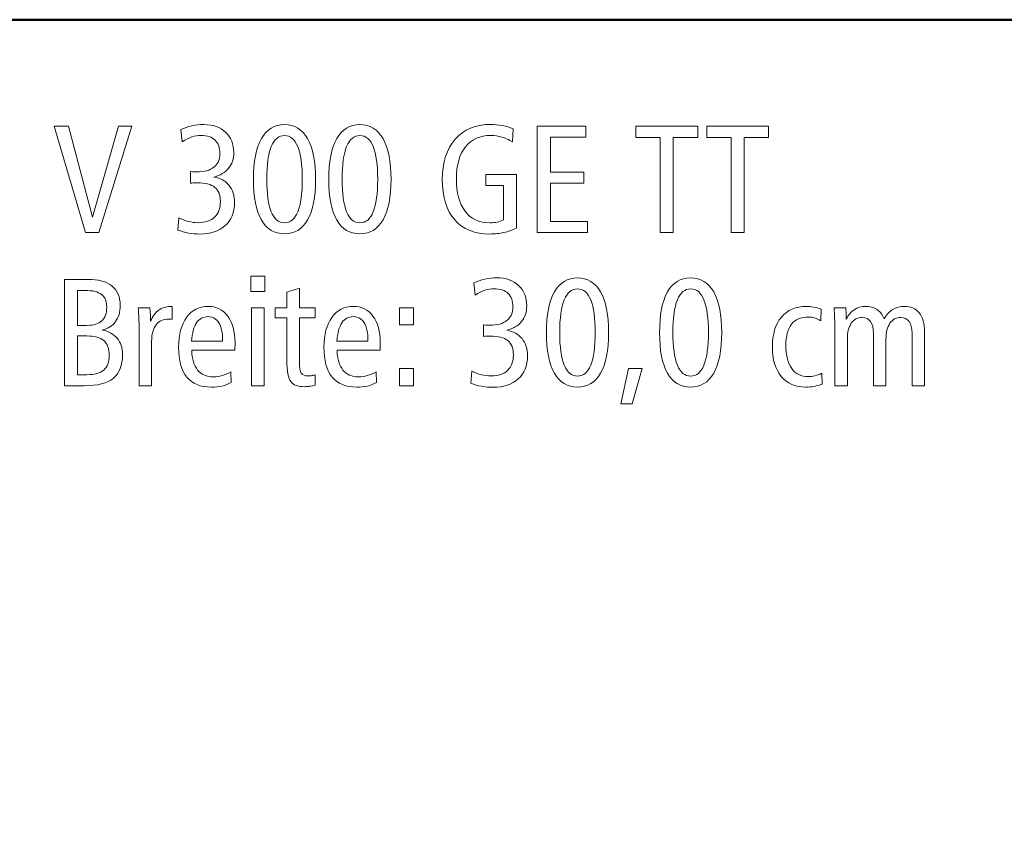
# Model space of a CAD drawing. Units: centimetres. Extents: x -8.8 to 8.8, y -14 to 13.9.
# Drawn here: x -2.6 to 2.7, y 9.5 to 13.9 of the extents above; entities that cross this region are included whole.
import ezdxf

# ---------------------------------------------------------------- set-up
doc = ezdxf.new("R2010")
doc.units = ezdxf.units.CM
doc.header["$MEASUREMENT"] = 0
doc.layers.add('Ebene 1', color=7, linetype='Continuous')

msp = doc.modelspace()

# ---------------------------------------------------------------- linework, layer by layer
at = {"layer": 'Ebene 1', "color": 242, "lineweight": 50}
msp.add_open_spline([(-7.74525, 13.94876), (-7.74525, 13.94876), (8.75475, 13.94876), (8.75475, 13.94876), (8.75475, 13.94876), (8.75475, 13.94876), (8.75475, -9.35128), (8.75475, -9.35128), (8.75475, -9.35128), (8.75475, -9.35128), (-8.74525, -9.35128), (-8.74525, -9.35128), (-8.74525, -9.35128), (-8.74525, -9.35128), (-8.74525, 11.94876), (-8.74525, 11.94876), (-8.74525, 11.94876), (-8.74525, 11.94876), (-7.74525, 13.94876), (-7.74525, 13.94876)], degree=3, knots=[0, 0, 0, 0, 0.1666667, 0.1666667, 0.1666667, 0.1666667, 0.3333333, 0.3333333, 0.3333333, 0.3333333, 0.5, 0.5, 0.5, 0.5, 0.6666667, 0.6666667, 0.6666667, 0.6666667, 1, 1, 1, 1], dxfattribs=at)
at = {"layer": 'Ebene 1', "color": 250, "lineweight": 9}
for points, knots in [([(-2.44639, 13.37742), (-2.44639, 13.37742), (-2.36998, 13.37742), (-2.36998, 13.37742), (-2.36998, 13.37742), (-2.36998, 13.37742), (-2.24063, 12.88867), (-2.24063, 12.88867), (-2.24063, 12.88867), (-2.24063, 12.88867), (-2.09989, 13.37742), (-2.09989, 13.37742), (-2.09989, 13.37742), (-2.09989, 13.37742), (-2.02911, 13.37742), (-2.02911, 13.37742), (-2.02911, 13.37742), (-2.02911, 13.37742), (-2.20592, 12.80624), (-2.20592, 12.80624), (-2.20592, 12.80624), (-2.20592, 12.80624), (-2.27876, 12.80624), (-2.27876, 12.80624), (-2.27876, 12.80624), (-2.27876, 12.80624), (-2.44639, 13.37742), (-2.44639, 13.37742)], [0, 0, 0, 0, 0.125, 0.125, 0.125, 0.125, 0.25, 0.25, 0.25, 0.25, 0.375, 0.375, 0.375, 0.375, 0.5, 0.5, 0.5, 0.5, 0.625, 0.625, 0.625, 0.625, 0.75, 0.75, 0.75, 0.75, 1, 1, 1, 1]), ([(-1.58878, 13.1039), (-1.55407, 13.09855), (-1.52678, 13.08373), (-1.50716, 13.05931), (-1.50716, 13.05931), (-1.48754, 13.0349), (-1.47767, 13.00362), (-1.47767, 12.96563), (-1.47767, 12.96563), (-1.47767, 12.91391), (-1.4944, 12.87303), (-1.52774, 12.84299), (-1.52774, 12.84299), (-1.56107, 12.81295), (-1.60634, 12.79801), (-1.66367, 12.79801), (-1.66367, 12.79801), (-1.68398, 12.79801), (-1.70414, 12.79979), (-1.72417, 12.80322), (-1.72417, 12.80322), (-1.74406, 12.80679), (-1.7634, 12.81213), (-1.78219, 12.8194), (-1.78219, 12.8194), (-1.78219, 12.8194), (-1.77657, 12.88538), (-1.77657, 12.88538), (-1.77657, 12.88538), (-1.75942, 12.87633), (-1.74241, 12.8696), (-1.72554, 12.86535), (-1.72554, 12.86535), (-1.70867, 12.8611), (-1.69111, 12.8589), (-1.67287, 12.8589), (-1.67287, 12.8589), (-1.63473, 12.8589), (-1.60538, 12.86878), (-1.58453, 12.88867), (-1.58453, 12.88867), (-1.56381, 12.90842), (-1.55339, 12.93641), (-1.55339, 12.97248), (-1.55339, 12.97248), (-1.55339, 13.00705), (-1.5634, 13.03243), (-1.58329, 13.04862), (-1.58329, 13.04862), (-1.60332, 13.0648), (-1.63501, 13.07289), (-1.67849, 13.07289), (-1.67849, 13.07289), (-1.68754, 13.07289), (-1.69468, 13.07276), (-1.69961, 13.07248), (-1.69961, 13.07248), (-1.70455, 13.07221), (-1.70935, 13.07166), (-1.71388, 13.07084), (-1.71388, 13.07084), (-1.71388, 13.07084), (-1.71388, 13.13298), (-1.71388, 13.13298), (-1.71388, 13.13298), (-1.71388, 13.13298), (-1.71141, 13.13298), (-1.71141, 13.13298), (-1.71141, 13.13298), (-1.69673, 13.13188), (-1.68603, 13.13133), (-1.67931, 13.13133), (-1.67931, 13.13133), (-1.63994, 13.13133), (-1.60949, 13.13984), (-1.58809, 13.15685), (-1.58809, 13.15685), (-1.56656, 13.17385), (-1.55586, 13.19813), (-1.55586, 13.22955), (-1.55586, 13.22955), (-1.55586, 13.2611), (-1.5645, 13.28538), (-1.58178, 13.30211), (-1.58178, 13.30211), (-1.59907, 13.31885), (-1.62417, 13.32721), (-1.65723, 13.32721), (-1.65723, 13.32721), (-1.67355, 13.32721), (-1.68987, 13.32447), (-1.70606, 13.31912), (-1.70606, 13.31912), (-1.72225, 13.31377), (-1.73967, 13.30527), (-1.75846, 13.29347), (-1.75846, 13.29347), (-1.75846, 13.29347), (-1.76573, 13.35849), (-1.76573, 13.35849), (-1.76573, 13.35849), (-1.74776, 13.36727), (-1.72815, 13.37399), (-1.70688, 13.37865), (-1.70688, 13.37865), (-1.68562, 13.38332), (-1.66381, 13.38565), (-1.64159, 13.38565), (-1.64159, 13.38565), (-1.59317, 13.38565), (-1.55435, 13.37193), (-1.5254, 13.34464), (-1.5254, 13.34464), (-1.49632, 13.31734), (-1.48178, 13.28099), (-1.48178, 13.23572), (-1.48178, 13.23572), (-1.48178, 13.20225), (-1.49111, 13.17399), (-1.50963, 13.15108), (-1.50963, 13.15108), (-1.52828, 13.12818), (-1.55462, 13.11254), (-1.58878, 13.1039)], [0, 0, 0, 0, 0.03125, 0.03125, 0.03125, 0.03125, 0.0625, 0.0625, 0.0625, 0.0625, 0.09375, 0.09375, 0.09375, 0.09375, 0.125, 0.125, 0.125, 0.125, 0.15625, 0.15625, 0.15625, 0.15625, 0.1875, 0.1875, 0.1875, 0.1875, 0.21875, 0.21875, 0.21875, 0.21875, 0.25, 0.25, 0.25, 0.25, 0.28125, 0.28125, 0.28125, 0.28125, 0.3125, 0.3125, 0.3125, 0.3125, 0.34375, 0.34375, 0.34375, 0.34375, 0.375, 0.375, 0.375, 0.375, 0.40625, 0.40625, 0.40625, 0.40625, 0.4375, 0.4375, 0.4375, 0.4375, 0.46875, 0.46875, 0.46875, 0.46875, 0.5, 0.5, 0.5, 0.5, 0.53125, 0.53125, 0.53125, 0.53125, 0.5625, 0.5625, 0.5625, 0.5625, 0.59375, 0.59375, 0.59375, 0.59375, 0.625, 0.625, 0.625, 0.625, 0.65625, 0.65625, 0.65625, 0.65625, 0.6875, 0.6875, 0.6875, 0.6875, 0.71875, 0.71875, 0.71875, 0.71875, 0.75, 0.75, 0.75, 0.75, 0.78125, 0.78125, 0.78125, 0.78125, 0.8125, 0.8125, 0.8125, 0.8125, 0.84375, 0.84375, 0.84375, 0.84375, 0.875, 0.875, 0.875, 0.875, 0.90625, 0.90625, 0.90625, 0.90625, 0.9375, 0.9375, 0.9375, 0.9375, 1, 1, 1, 1]), ([(-1.20922, 13.38565), (-1.15518, 13.38565), (-1.11375, 13.36041), (-1.08508, 13.31007), (-1.08508, 13.31007), (-1.05641, 13.25973), (-1.04215, 13.18702), (-1.04215, 13.09182), (-1.04215, 13.09182), (-1.04215, 12.99676), (-1.05655, 12.92406), (-1.08535, 12.87399), (-1.08535, 12.87399), (-1.11416, 12.82393), (-1.15545, 12.79883), (-1.20922, 12.79883), (-1.20922, 12.79883), (-1.26354, 12.79883), (-1.30497, 12.82379), (-1.3335, 12.87372), (-1.3335, 12.87372), (-1.36203, 12.92379), (-1.3763, 12.99649), (-1.3763, 13.09182), (-1.3763, 13.09182), (-1.3763, 13.18702), (-1.36203, 13.25973), (-1.33336, 13.31007), (-1.33336, 13.31007), (-1.30469, 13.36041), (-1.26327, 13.38565), (-1.20922, 13.38565)], [0, 0, 0, 0, 0.1111111, 0.1111111, 0.1111111, 0.1111111, 0.2222222, 0.2222222, 0.2222222, 0.2222222, 0.3333333, 0.3333333, 0.3333333, 0.3333333, 0.4444444, 0.4444444, 0.4444444, 0.4444444, 0.5555556, 0.5555556, 0.5555556, 0.5555556, 0.6666667, 0.6666667, 0.6666667, 0.6666667, 0.7777778, 0.7777778, 0.7777778, 0.7777778, 1, 1, 1, 1]), ([(-0.80415, 13.38565), (-0.75011, 13.38565), (-0.70868, 13.36041), (-0.68001, 13.31007), (-0.68001, 13.31007), (-0.65134, 13.25973), (-0.63708, 13.18702), (-0.63708, 13.09182), (-0.63708, 13.09182), (-0.63708, 12.99676), (-0.65148, 12.92406), (-0.68028, 12.87399), (-0.68028, 12.87399), (-0.70909, 12.82393), (-0.75038, 12.79883), (-0.80415, 12.79883), (-0.80415, 12.79883), (-0.85847, 12.79883), (-0.8999, 12.82379), (-0.92843, 12.87372), (-0.92843, 12.87372), (-0.95696, 12.92379), (-0.97123, 12.99649), (-0.97123, 13.09182), (-0.97123, 13.09182), (-0.97123, 13.18702), (-0.95696, 13.25973), (-0.92829, 13.31007), (-0.92829, 13.31007), (-0.89962, 13.36041), (-0.8582, 13.38565), (-0.80415, 13.38565)], [0, 0, 0, 0, 0.1111111, 0.1111111, 0.1111111, 0.1111111, 0.2222222, 0.2222222, 0.2222222, 0.2222222, 0.3333333, 0.3333333, 0.3333333, 0.3333333, 0.4444444, 0.4444444, 0.4444444, 0.4444444, 0.5555556, 0.5555556, 0.5555556, 0.5555556, 0.6666667, 0.6666667, 0.6666667, 0.6666667, 0.7777778, 0.7777778, 0.7777778, 0.7777778, 1, 1, 1, 1]), ([(0.01834, 13.36247), (0.01834, 13.36247), (0.01519, 13.29265), (0.01519, 13.29265), (0.01519, 13.29265), (-0.00361, 13.30444), (-0.02267, 13.31309), (-0.04174, 13.31871), (-0.04174, 13.31871), (-0.06094, 13.32433), (-0.0807, 13.32721), (-0.10114, 13.32721), (-0.10114, 13.32721), (-0.15902, 13.32721), (-0.20443, 13.30705), (-0.23708, 13.26658), (-0.23708, 13.26658), (-0.26986, 13.22612), (-0.28618, 13.16946), (-0.28618, 13.0969), (-0.28618, 13.0969), (-0.28618, 13.02022), (-0.27068, 12.96124), (-0.23954, 12.91995), (-0.23954, 12.91995), (-0.20841, 12.87866), (-0.1641, 12.85808), (-0.10676, 12.85808), (-0.10676, 12.85808), (-0.09222, 12.85808), (-0.07905, 12.85932), (-0.06712, 12.86192), (-0.06712, 12.86192), (-0.05518, 12.86439), (-0.04366, 12.86837), (-0.03269, 12.87372), (-0.03269, 12.87372), (-0.03269, 12.87372), (-0.03269, 13.0589), (-0.03269, 13.0589), (-0.03269, 13.0589), (-0.03269, 13.0589), (-0.12734, 13.0589), (-0.12734, 13.0589), (-0.12734, 13.0589), (-0.12734, 13.0589), (-0.12734, 13.11816), (-0.12734, 13.11816), (-0.12734, 13.11816), (-0.12734, 13.11816), (0.03563, 13.11816), (0.03563, 13.11816), (0.03563, 13.11816), (0.03563, 13.11816), (0.03563, 12.82982), (0.03563, 12.82982), (0.03563, 12.82982), (0.01423, 12.81912), (-0.00827, 12.81117), (-0.03173, 12.80583), (-0.03173, 12.80583), (-0.05518, 12.80062), (-0.07987, 12.79801), (-0.1058, 12.79801), (-0.1058, 12.79801), (-0.18756, 12.79801), (-0.25066, 12.82338), (-0.29524, 12.87399), (-0.29524, 12.87399), (-0.33968, 12.92461), (-0.3619, 12.99704), (-0.3619, 13.091), (-0.3619, 13.091), (-0.3619, 13.18208), (-0.33872, 13.2541), (-0.29236, 13.30705), (-0.29236, 13.30705), (-0.24599, 13.36), (-0.18303, 13.38647), (-0.10347, 13.38647), (-0.10347, 13.38647), (-0.0807, 13.38647), (-0.05902, 13.38442), (-0.03831, 13.38044), (-0.03831, 13.38044), (-0.01774, 13.37646), (0.00119, 13.37042), (0.01834, 13.36247)], [0, 0, 0, 0, 0.0434783, 0.0434783, 0.0434783, 0.0434783, 0.0869565, 0.0869565, 0.0869565, 0.0869565, 0.1304348, 0.1304348, 0.1304348, 0.1304348, 0.173913, 0.173913, 0.173913, 0.173913, 0.2173913, 0.2173913, 0.2173913, 0.2173913, 0.2608696, 0.2608696, 0.2608696, 0.2608696, 0.3043478, 0.3043478, 0.3043478, 0.3043478, 0.3478261, 0.3478261, 0.3478261, 0.3478261, 0.3913043, 0.3913043, 0.3913043, 0.3913043, 0.4347826, 0.4347826, 0.4347826, 0.4347826, 0.4782609, 0.4782609, 0.4782609, 0.4782609, 0.5217391, 0.5217391, 0.5217391, 0.5217391, 0.5652174, 0.5652174, 0.5652174, 0.5652174, 0.6086957, 0.6086957, 0.6086957, 0.6086957, 0.6521739, 0.6521739, 0.6521739, 0.6521739, 0.6956522, 0.6956522, 0.6956522, 0.6956522, 0.7391304, 0.7391304, 0.7391304, 0.7391304, 0.7826087, 0.7826087, 0.7826087, 0.7826087, 0.826087, 0.826087, 0.826087, 0.826087, 0.8695652, 0.8695652, 0.8695652, 0.8695652, 0.9130435, 0.9130435, 0.9130435, 0.9130435, 1, 1, 1, 1]), ([(0.14838, 13.37742), (0.14838, 13.37742), (0.40846, 13.37742), (0.40846, 13.37742), (0.40846, 13.37742), (0.40846, 13.37742), (0.40846, 13.31816), (0.40846, 13.31816), (0.40846, 13.31816), (0.40846, 13.31816), (0.21916, 13.31816), (0.21916, 13.31816), (0.21916, 13.31816), (0.21916, 13.31816), (0.21916, 13.13051), (0.21916, 13.13051), (0.21916, 13.13051), (0.21916, 13.13051), (0.39858, 13.13051), (0.39858, 13.13051), (0.39858, 13.13051), (0.39858, 13.13051), (0.39858, 13.07043), (0.39858, 13.07043), (0.39858, 13.07043), (0.39858, 13.07043), (0.21916, 13.07043), (0.21916, 13.07043), (0.21916, 13.07043), (0.21916, 13.07043), (0.21916, 12.86549), (0.21916, 12.86549), (0.21916, 12.86549), (0.21916, 12.86549), (0.41834, 12.86549), (0.41834, 12.86549), (0.41834, 12.86549), (0.41834, 12.86549), (0.41834, 12.80624), (0.41834, 12.80624), (0.41834, 12.80624), (0.41834, 12.80624), (0.14838, 12.80624), (0.14838, 12.80624), (0.14838, 12.80624), (0.14838, 12.80624), (0.14838, 13.37742), (0.14838, 13.37742)], [0, 0, 0, 0, 0.0769231, 0.0769231, 0.0769231, 0.0769231, 0.1538462, 0.1538462, 0.1538462, 0.1538462, 0.2307692, 0.2307692, 0.2307692, 0.2307692, 0.3076923, 0.3076923, 0.3076923, 0.3076923, 0.3846154, 0.3846154, 0.3846154, 0.3846154, 0.4615385, 0.4615385, 0.4615385, 0.4615385, 0.5384615, 0.5384615, 0.5384615, 0.5384615, 0.6153846, 0.6153846, 0.6153846, 0.6153846, 0.6923077, 0.6923077, 0.6923077, 0.6923077, 0.7692308, 0.7692308, 0.7692308, 0.7692308, 0.8461538, 0.8461538, 0.8461538, 0.8461538, 1, 1, 1, 1]), ([(0.67691, 13.37742), (0.67691, 13.37742), (1.00942, 13.37742), (1.00942, 13.37742), (1.00942, 13.37742), (1.00942, 13.37742), (1.00942, 13.31651), (1.00942, 13.31651), (1.00942, 13.31651), (1.00942, 13.31651), (0.87856, 13.31651), (0.87856, 13.31651), (0.87856, 13.31651), (0.87856, 13.31651), (0.87856, 12.80624), (0.87856, 12.80624), (0.87856, 12.80624), (0.87856, 12.80624), (0.80778, 12.80624), (0.80778, 12.80624), (0.80778, 12.80624), (0.80778, 12.80624), (0.80778, 13.31651), (0.80778, 13.31651), (0.80778, 13.31651), (0.80778, 13.31651), (0.67691, 13.31651), (0.67691, 13.31651), (0.67691, 13.31651), (0.67691, 13.31651), (0.67691, 13.37742), (0.67691, 13.37742)], [0, 0, 0, 0, 0.1111111, 0.1111111, 0.1111111, 0.1111111, 0.2222222, 0.2222222, 0.2222222, 0.2222222, 0.3333333, 0.3333333, 0.3333333, 0.3333333, 0.4444444, 0.4444444, 0.4444444, 0.4444444, 0.5555556, 0.5555556, 0.5555556, 0.5555556, 0.6666667, 0.6666667, 0.6666667, 0.6666667, 0.7777778, 0.7777778, 0.7777778, 0.7777778, 1, 1, 1, 1]), ([(1.05798, 13.37742), (1.05798, 13.37742), (1.39049, 13.37742), (1.39049, 13.37742), (1.39049, 13.37742), (1.39049, 13.37742), (1.39049, 13.31651), (1.39049, 13.31651), (1.39049, 13.31651), (1.39049, 13.31651), (1.25963, 13.31651), (1.25963, 13.31651), (1.25963, 13.31651), (1.25963, 13.31651), (1.25963, 12.80624), (1.25963, 12.80624), (1.25963, 12.80624), (1.25963, 12.80624), (1.18885, 12.80624), (1.18885, 12.80624), (1.18885, 12.80624), (1.18885, 12.80624), (1.18885, 13.31651), (1.18885, 13.31651), (1.18885, 13.31651), (1.18885, 13.31651), (1.05798, 13.31651), (1.05798, 13.31651), (1.05798, 13.31651), (1.05798, 13.31651), (1.05798, 13.37742), (1.05798, 13.37742)], [0, 0, 0, 0, 0.1111111, 0.1111111, 0.1111111, 0.1111111, 0.2222222, 0.2222222, 0.2222222, 0.2222222, 0.3333333, 0.3333333, 0.3333333, 0.3333333, 0.4444444, 0.4444444, 0.4444444, 0.4444444, 0.5555556, 0.5555556, 0.5555556, 0.5555556, 0.6666667, 0.6666667, 0.6666667, 0.6666667, 0.7777778, 0.7777778, 0.7777778, 0.7777778, 1, 1, 1, 1]), ([(-1.20895, 13.32639), (-1.24063, 13.32639), (-1.2645, 13.30678), (-1.28055, 13.26754), (-1.28055, 13.26754), (-1.2966, 13.22818), (-1.30469, 13.16974), (-1.30469, 13.0921), (-1.30469, 13.0921), (-1.30469, 13.01487), (-1.2966, 12.95657), (-1.28055, 12.9172), (-1.28055, 12.9172), (-1.2645, 12.87783), (-1.24063, 12.85808), (-1.20895, 12.85808), (-1.20895, 12.85808), (-1.17767, 12.85808), (-1.15394, 12.87783), (-1.13789, 12.9172), (-1.13789, 12.9172), (-1.12184, 12.95657), (-1.11375, 13.01487), (-1.11375, 13.0921), (-1.11375, 13.0921), (-1.11375, 13.16919), (-1.12184, 13.22763), (-1.13789, 13.26713), (-1.13789, 13.26713), (-1.15394, 13.30664), (-1.17767, 13.32639), (-1.20895, 13.32639)], [0, 0, 0, 0, 0.1111111, 0.1111111, 0.1111111, 0.1111111, 0.2222222, 0.2222222, 0.2222222, 0.2222222, 0.3333333, 0.3333333, 0.3333333, 0.3333333, 0.4444444, 0.4444444, 0.4444444, 0.4444444, 0.5555556, 0.5555556, 0.5555556, 0.5555556, 0.6666667, 0.6666667, 0.6666667, 0.6666667, 0.7777778, 0.7777778, 0.7777778, 0.7777778, 1, 1, 1, 1]), ([(-0.80388, 13.32639), (-0.83556, 13.32639), (-0.85943, 13.30678), (-0.87548, 13.26754), (-0.87548, 13.26754), (-0.89153, 13.22818), (-0.89962, 13.16974), (-0.89962, 13.0921), (-0.89962, 13.0921), (-0.89962, 13.01487), (-0.89153, 12.95657), (-0.87548, 12.9172), (-0.87548, 12.9172), (-0.85943, 12.87783), (-0.83556, 12.85808), (-0.80388, 12.85808), (-0.80388, 12.85808), (-0.7726, 12.85808), (-0.74887, 12.87783), (-0.73282, 12.9172), (-0.73282, 12.9172), (-0.71677, 12.95657), (-0.70868, 13.01487), (-0.70868, 13.0921), (-0.70868, 13.0921), (-0.70868, 13.16919), (-0.71677, 13.22763), (-0.73282, 13.26713), (-0.73282, 13.26713), (-0.74887, 13.30664), (-0.7726, 13.32639), (-0.80388, 13.32639)], [0, 0, 0, 0, 0.1111111, 0.1111111, 0.1111111, 0.1111111, 0.2222222, 0.2222222, 0.2222222, 0.2222222, 0.3333333, 0.3333333, 0.3333333, 0.3333333, 0.4444444, 0.4444444, 0.4444444, 0.4444444, 0.5555556, 0.5555556, 0.5555556, 0.5555556, 0.6666667, 0.6666667, 0.6666667, 0.6666667, 0.7777778, 0.7777778, 0.7777778, 0.7777778, 1, 1, 1, 1]), ([(-2.39042, 12.55438), (-2.39042, 12.55438), (-2.26545, 12.55438), (-2.26545, 12.55438), (-2.26545, 12.55438), (-2.20853, 12.55438), (-2.16532, 12.54258), (-2.13583, 12.51899), (-2.13583, 12.51899), (-2.10633, 12.4954), (-2.09166, 12.46083), (-2.09166, 12.41529), (-2.09166, 12.41529), (-2.09166, 12.37962), (-2.09989, 12.3504), (-2.11635, 12.32777), (-2.11635, 12.32777), (-2.13295, 12.30514), (-2.15695, 12.29005), (-2.18864, 12.2825), (-2.18864, 12.2825), (-2.15325, 12.27523), (-2.12622, 12.26042), (-2.10743, 12.23792), (-2.10743, 12.23792), (-2.08864, 12.21542), (-2.07931, 12.18648), (-2.07931, 12.15109), (-2.07931, 12.15109), (-2.07931, 12.09279), (-2.09563, 12.05013), (-2.12814, 12.02338), (-2.12814, 12.02338), (-2.16065, 11.99663), (-2.21278, 11.9832), (-2.28425, 11.9832), (-2.28425, 11.9832), (-2.28425, 11.9832), (-2.39042, 11.9832), (-2.39042, 11.9832), (-2.39042, 11.9832), (-2.39042, 11.9832), (-2.39042, 12.55438), (-2.39042, 12.55438)], [0, 0, 0, 0, 0.0833333, 0.0833333, 0.0833333, 0.0833333, 0.1666667, 0.1666667, 0.1666667, 0.1666667, 0.25, 0.25, 0.25, 0.25, 0.3333333, 0.3333333, 0.3333333, 0.3333333, 0.4166667, 0.4166667, 0.4166667, 0.4166667, 0.5, 0.5, 0.5, 0.5, 0.5833333, 0.5833333, 0.5833333, 0.5833333, 0.6666667, 0.6666667, 0.6666667, 0.6666667, 0.75, 0.75, 0.75, 0.75, 0.8333333, 0.8333333, 0.8333333, 0.8333333, 1, 1, 1, 1]), ([(-1.39043, 12.57084), (-1.39043, 12.57084), (-1.31553, 12.57084), (-1.31553, 12.57084), (-1.31553, 12.57084), (-1.31553, 12.57084), (-1.31553, 12.49018), (-1.31553, 12.49018), (-1.31553, 12.49018), (-1.31553, 12.49018), (-1.39043, 12.49018), (-1.39043, 12.49018), (-1.39043, 12.49018), (-1.39043, 12.49018), (-1.39043, 12.57084), (-1.39043, 12.57084)], [0, 0, 0, 0, 0.2, 0.2, 0.2, 0.2, 0.4, 0.4, 0.4, 0.4, 0.6, 0.6, 0.6, 0.6, 1, 1, 1, 1]), ([(-0.01554, 12.28086), (0.01917, 12.27551), (0.04646, 12.26069), (0.06608, 12.23627), (0.06608, 12.23627), (0.0857, 12.21186), (0.09557, 12.18058), (0.09557, 12.14259), (0.09557, 12.14259), (0.09557, 12.09087), (0.07884, 12.04999), (0.0455, 12.01995), (0.0455, 12.01995), (0.01217, 11.98991), (-0.0331, 11.97497), (-0.09043, 11.97497), (-0.09043, 11.97497), (-0.11074, 11.97497), (-0.1309, 11.97675), (-0.15093, 11.98018), (-0.15093, 11.98018), (-0.17082, 11.98375), (-0.19016, 11.9891), (-0.20895, 11.99636), (-0.20895, 11.99636), (-0.20895, 11.99636), (-0.20333, 12.06234), (-0.20333, 12.06234), (-0.20333, 12.06234), (-0.18618, 12.05329), (-0.16917, 12.04656), (-0.1523, 12.04231), (-0.1523, 12.04231), (-0.13543, 12.03806), (-0.11787, 12.03586), (-0.09963, 12.03586), (-0.09963, 12.03586), (-0.06149, 12.03586), (-0.03214, 12.04574), (-0.01129, 12.06563), (-0.01129, 12.06563), (0.00943, 12.08538), (0.01985, 12.11337), (0.01985, 12.14944), (0.01985, 12.14944), (0.01985, 12.18401), (0.00984, 12.20939), (-0.01005, 12.22558), (-0.01005, 12.22558), (-0.03008, 12.24176), (-0.06177, 12.24985), (-0.10525, 12.24985), (-0.10525, 12.24985), (-0.1143, 12.24985), (-0.12144, 12.24972), (-0.12637, 12.24944), (-0.12637, 12.24944), (-0.13131, 12.24917), (-0.13611, 12.24862), (-0.14064, 12.2478), (-0.14064, 12.2478), (-0.14064, 12.2478), (-0.14064, 12.30994), (-0.14064, 12.30994), (-0.14064, 12.30994), (-0.14064, 12.30994), (-0.13817, 12.30994), (-0.13817, 12.30994), (-0.13817, 12.30994), (-0.12349, 12.30884), (-0.11279, 12.30829), (-0.10607, 12.30829), (-0.10607, 12.30829), (-0.0667, 12.30829), (-0.03625, 12.3168), (-0.01485, 12.33381), (-0.01485, 12.33381), (0.00668, 12.35081), (0.01738, 12.37509), (0.01738, 12.40651), (0.01738, 12.40651), (0.01738, 12.43806), (0.00874, 12.46234), (-0.00854, 12.47907), (-0.00854, 12.47907), (-0.02583, 12.49581), (-0.05093, 12.50417), (-0.08399, 12.50417), (-0.08399, 12.50417), (-0.10031, 12.50417), (-0.11663, 12.50143), (-0.13282, 12.49608), (-0.13282, 12.49608), (-0.14901, 12.49073), (-0.16643, 12.48223), (-0.18522, 12.47043), (-0.18522, 12.47043), (-0.18522, 12.47043), (-0.19249, 12.53545), (-0.19249, 12.53545), (-0.19249, 12.53545), (-0.17452, 12.54423), (-0.15491, 12.55095), (-0.13364, 12.55561), (-0.13364, 12.55561), (-0.11238, 12.56028), (-0.09057, 12.56261), (-0.06835, 12.56261), (-0.06835, 12.56261), (-0.01993, 12.56261), (0.01889, 12.54889), (0.04784, 12.5216), (0.04784, 12.5216), (0.07692, 12.4943), (0.09146, 12.45795), (0.09146, 12.41268), (0.09146, 12.41268), (0.09146, 12.37921), (0.08213, 12.35095), (0.06361, 12.32804), (0.06361, 12.32804), (0.04496, 12.30514), (0.01862, 12.2895), (-0.01554, 12.28086)], [0, 0, 0, 0, 0.03125, 0.03125, 0.03125, 0.03125, 0.0625, 0.0625, 0.0625, 0.0625, 0.09375, 0.09375, 0.09375, 0.09375, 0.125, 0.125, 0.125, 0.125, 0.15625, 0.15625, 0.15625, 0.15625, 0.1875, 0.1875, 0.1875, 0.1875, 0.21875, 0.21875, 0.21875, 0.21875, 0.25, 0.25, 0.25, 0.25, 0.28125, 0.28125, 0.28125, 0.28125, 0.3125, 0.3125, 0.3125, 0.3125, 0.34375, 0.34375, 0.34375, 0.34375, 0.375, 0.375, 0.375, 0.375, 0.40625, 0.40625, 0.40625, 0.40625, 0.4375, 0.4375, 0.4375, 0.4375, 0.46875, 0.46875, 0.46875, 0.46875, 0.5, 0.5, 0.5, 0.5, 0.53125, 0.53125, 0.53125, 0.53125, 0.5625, 0.5625, 0.5625, 0.5625, 0.59375, 0.59375, 0.59375, 0.59375, 0.625, 0.625, 0.625, 0.625, 0.65625, 0.65625, 0.65625, 0.65625, 0.6875, 0.6875, 0.6875, 0.6875, 0.71875, 0.71875, 0.71875, 0.71875, 0.75, 0.75, 0.75, 0.75, 0.78125, 0.78125, 0.78125, 0.78125, 0.8125, 0.8125, 0.8125, 0.8125, 0.84375, 0.84375, 0.84375, 0.84375, 0.875, 0.875, 0.875, 0.875, 0.90625, 0.90625, 0.90625, 0.90625, 0.9375, 0.9375, 0.9375, 0.9375, 1, 1, 1, 1]), ([(0.36402, 12.56261), (0.41806, 12.56261), (0.45949, 12.53737), (0.48816, 12.48703), (0.48816, 12.48703), (0.51683, 12.43669), (0.53109, 12.36398), (0.53109, 12.26878), (0.53109, 12.26878), (0.53109, 12.17372), (0.51669, 12.10102), (0.48789, 12.05095), (0.48789, 12.05095), (0.45908, 12.00089), (0.41779, 11.97579), (0.36402, 11.97579), (0.36402, 11.97579), (0.3097, 11.97579), (0.26827, 12.00075), (0.23974, 12.05068), (0.23974, 12.05068), (0.21121, 12.10075), (0.19694, 12.17345), (0.19694, 12.26878), (0.19694, 12.26878), (0.19694, 12.36398), (0.21121, 12.43669), (0.23988, 12.48703), (0.23988, 12.48703), (0.26855, 12.53737), (0.30997, 12.56261), (0.36402, 12.56261)], [0, 0, 0, 0, 0.1111111, 0.1111111, 0.1111111, 0.1111111, 0.2222222, 0.2222222, 0.2222222, 0.2222222, 0.3333333, 0.3333333, 0.3333333, 0.3333333, 0.4444444, 0.4444444, 0.4444444, 0.4444444, 0.5555556, 0.5555556, 0.5555556, 0.5555556, 0.6666667, 0.6666667, 0.6666667, 0.6666667, 0.7777778, 0.7777778, 0.7777778, 0.7777778, 1, 1, 1, 1]), ([(0.9717, 12.56261), (1.02574, 12.56261), (1.06717, 12.53737), (1.09584, 12.48703), (1.09584, 12.48703), (1.12451, 12.43669), (1.13877, 12.36398), (1.13877, 12.26878), (1.13877, 12.26878), (1.13877, 12.17372), (1.12437, 12.10102), (1.09557, 12.05095), (1.09557, 12.05095), (1.06676, 12.00089), (1.02547, 11.97579), (0.9717, 11.97579), (0.9717, 11.97579), (0.91738, 11.97579), (0.87595, 12.00075), (0.84742, 12.05068), (0.84742, 12.05068), (0.81889, 12.10075), (0.80462, 12.17345), (0.80462, 12.26878), (0.80462, 12.26878), (0.80462, 12.36398), (0.81889, 12.43669), (0.84756, 12.48703), (0.84756, 12.48703), (0.87623, 12.53737), (0.91765, 12.56261), (0.9717, 12.56261)], [0, 0, 0, 0, 0.1111111, 0.1111111, 0.1111111, 0.1111111, 0.2222222, 0.2222222, 0.2222222, 0.2222222, 0.3333333, 0.3333333, 0.3333333, 0.3333333, 0.4444444, 0.4444444, 0.4444444, 0.4444444, 0.5555556, 0.5555556, 0.5555556, 0.5555556, 0.6666667, 0.6666667, 0.6666667, 0.6666667, 0.7777778, 0.7777778, 0.7777778, 0.7777778, 1, 1, 1, 1]), ([(-2.32128, 12.49512), (-2.32128, 12.49512), (-2.32128, 12.30747), (-2.32128, 12.30747), (-2.32128, 12.30747), (-2.32128, 12.30747), (-2.27026, 12.30747), (-2.27026, 12.30747), (-2.27026, 12.30747), (-2.23404, 12.30747), (-2.20729, 12.31542), (-2.19001, 12.3312), (-2.19001, 12.3312), (-2.17273, 12.34697), (-2.16408, 12.37153), (-2.16408, 12.40472), (-2.16408, 12.40472), (-2.16408, 12.43627), (-2.17314, 12.45932), (-2.19138, 12.47358), (-2.19138, 12.47358), (-2.20963, 12.48799), (-2.23953, 12.49512), (-2.28109, 12.49512), (-2.28109, 12.49512), (-2.28109, 12.49512), (-2.32128, 12.49512), (-2.32128, 12.49512)], [0, 0, 0, 0, 0.125, 0.125, 0.125, 0.125, 0.25, 0.25, 0.25, 0.25, 0.375, 0.375, 0.375, 0.375, 0.5, 0.5, 0.5, 0.5, 0.625, 0.625, 0.625, 0.625, 0.75, 0.75, 0.75, 0.75, 1, 1, 1, 1]), ([(-1.12939, 12.50664), (-1.12939, 12.50664), (-1.12939, 12.40129), (-1.12939, 12.40129), (-1.12939, 12.40129), (-1.12939, 12.40129), (-1.04544, 12.40129), (-1.04544, 12.40129), (-1.04544, 12.40129), (-1.04544, 12.40129), (-1.04544, 12.3478), (-1.04544, 12.3478), (-1.04544, 12.3478), (-1.04544, 12.3478), (-1.12939, 12.3478), (-1.12939, 12.3478), (-1.12939, 12.3478), (-1.12939, 12.3478), (-1.12939, 12.11145), (-1.12939, 12.11145), (-1.12939, 12.11145), (-1.12939, 12.08141), (-1.12596, 12.06138), (-1.11896, 12.05109), (-1.11896, 12.05109), (-1.11197, 12.04094), (-1.09948, 12.03586), (-1.08151, 12.03586), (-1.08151, 12.03586), (-1.07493, 12.03586), (-1.06835, 12.03641), (-1.06204, 12.03751), (-1.06204, 12.03751), (-1.05573, 12.03861), (-1.04969, 12.04012), (-1.04379, 12.04231), (-1.04379, 12.04231), (-1.04379, 12.04231), (-1.04379, 11.98718), (-1.04379, 11.98718), (-1.04379, 11.98718), (-1.05477, 11.98416), (-1.06505, 11.98197), (-1.07452, 11.98046), (-1.07452, 11.98046), (-1.08398, 11.97895), (-1.09304, 11.97826), (-1.10168, 11.97826), (-1.10168, 11.97826), (-1.13707, 11.97826), (-1.16176, 11.98732), (-1.17575, 12.00555), (-1.17575, 12.00555), (-1.18988, 12.02379), (-1.19688, 12.06193), (-1.19688, 12.11981), (-1.19688, 12.11981), (-1.19688, 12.11981), (-1.19688, 12.3478), (-1.19688, 12.3478), (-1.19688, 12.3478), (-1.19688, 12.3478), (-1.26025, 12.3478), (-1.26025, 12.3478), (-1.26025, 12.3478), (-1.26025, 12.3478), (-1.26025, 12.40129), (-1.26025, 12.40129), (-1.26025, 12.40129), (-1.26025, 12.40129), (-1.19688, 12.40129), (-1.19688, 12.40129), (-1.19688, 12.40129), (-1.19688, 12.40129), (-1.19688, 12.48579), (-1.19688, 12.48579), (-1.19688, 12.48579), (-1.19688, 12.48579), (-1.12939, 12.50664), (-1.12939, 12.50664)], [0, 0, 0, 0, 0.047619, 0.047619, 0.047619, 0.047619, 0.0952381, 0.0952381, 0.0952381, 0.0952381, 0.1428571, 0.1428571, 0.1428571, 0.1428571, 0.1904762, 0.1904762, 0.1904762, 0.1904762, 0.2380952, 0.2380952, 0.2380952, 0.2380952, 0.2857143, 0.2857143, 0.2857143, 0.2857143, 0.3333333, 0.3333333, 0.3333333, 0.3333333, 0.3809524, 0.3809524, 0.3809524, 0.3809524, 0.4285714, 0.4285714, 0.4285714, 0.4285714, 0.4761905, 0.4761905, 0.4761905, 0.4761905, 0.5238095, 0.5238095, 0.5238095, 0.5238095, 0.5714286, 0.5714286, 0.5714286, 0.5714286, 0.6190476, 0.6190476, 0.6190476, 0.6190476, 0.6666667, 0.6666667, 0.6666667, 0.6666667, 0.7142857, 0.7142857, 0.7142857, 0.7142857, 0.7619048, 0.7619048, 0.7619048, 0.7619048, 0.8095238, 0.8095238, 0.8095238, 0.8095238, 0.8571429, 0.8571429, 0.8571429, 0.8571429, 0.9047619, 0.9047619, 0.9047619, 0.9047619, 1, 1, 1, 1]), ([(0.36429, 12.50335), (0.33261, 12.50335), (0.30874, 12.48374), (0.29269, 12.4445), (0.29269, 12.4445), (0.27664, 12.40514), (0.26855, 12.3467), (0.26855, 12.26906), (0.26855, 12.26906), (0.26855, 12.19183), (0.27664, 12.13353), (0.29269, 12.09416), (0.29269, 12.09416), (0.30874, 12.05479), (0.33261, 12.03504), (0.36429, 12.03504), (0.36429, 12.03504), (0.39557, 12.03504), (0.4193, 12.05479), (0.43535, 12.09416), (0.43535, 12.09416), (0.4514, 12.13353), (0.45949, 12.19183), (0.45949, 12.26906), (0.45949, 12.26906), (0.45949, 12.34615), (0.4514, 12.40459), (0.43535, 12.44409), (0.43535, 12.44409), (0.4193, 12.4836), (0.39557, 12.50335), (0.36429, 12.50335)], [0, 0, 0, 0, 0.1111111, 0.1111111, 0.1111111, 0.1111111, 0.2222222, 0.2222222, 0.2222222, 0.2222222, 0.3333333, 0.3333333, 0.3333333, 0.3333333, 0.4444444, 0.4444444, 0.4444444, 0.4444444, 0.5555556, 0.5555556, 0.5555556, 0.5555556, 0.6666667, 0.6666667, 0.6666667, 0.6666667, 0.7777778, 0.7777778, 0.7777778, 0.7777778, 1, 1, 1, 1]), ([(0.97197, 12.50335), (0.94029, 12.50335), (0.91642, 12.48374), (0.90037, 12.4445), (0.90037, 12.4445), (0.88432, 12.40514), (0.87623, 12.3467), (0.87623, 12.26906), (0.87623, 12.26906), (0.87623, 12.19183), (0.88432, 12.13353), (0.90037, 12.09416), (0.90037, 12.09416), (0.91642, 12.05479), (0.94029, 12.03504), (0.97197, 12.03504), (0.97197, 12.03504), (1.00325, 12.03504), (1.02698, 12.05479), (1.04303, 12.09416), (1.04303, 12.09416), (1.05908, 12.13353), (1.06717, 12.19183), (1.06717, 12.26906), (1.06717, 12.26906), (1.06717, 12.34615), (1.05908, 12.40459), (1.04303, 12.44409), (1.04303, 12.44409), (1.02698, 12.4836), (1.00325, 12.50335), (0.97197, 12.50335)], [0, 0, 0, 0, 0.1111111, 0.1111111, 0.1111111, 0.1111111, 0.2222222, 0.2222222, 0.2222222, 0.2222222, 0.3333333, 0.3333333, 0.3333333, 0.3333333, 0.4444444, 0.4444444, 0.4444444, 0.4444444, 0.5555556, 0.5555556, 0.5555556, 0.5555556, 0.6666667, 0.6666667, 0.6666667, 0.6666667, 0.7777778, 0.7777778, 0.7777778, 0.7777778, 1, 1, 1, 1]), ([(-1.81251, 12.4087), (-1.81251, 12.4087), (-1.81292, 12.34039), (-1.81292, 12.34039), (-1.81292, 12.34039), (-1.81607, 12.34066), (-1.81909, 12.34094), (-1.8217, 12.34108), (-1.8217, 12.34108), (-1.82444, 12.34121), (-1.82705, 12.34121), (-1.82979, 12.34121), (-1.82979, 12.34121), (-1.8597, 12.34121), (-1.88274, 12.33092), (-1.89879, 12.31049), (-1.89879, 12.31049), (-1.91484, 12.28991), (-1.92279, 12.26042), (-1.92279, 12.22187), (-1.92279, 12.22187), (-1.92279, 12.22187), (-1.92279, 11.9832), (-1.92279, 11.9832), (-1.92279, 11.9832), (-1.92279, 11.9832), (-1.99028, 11.9832), (-1.99028, 11.9832), (-1.99028, 11.9832), (-1.99028, 11.9832), (-1.99028, 12.29663), (-1.99028, 12.29663), (-1.99028, 12.29663), (-1.99028, 12.31213), (-1.99056, 12.32846), (-1.99124, 12.3456), (-1.99124, 12.3456), (-1.99193, 12.36261), (-1.99303, 12.38113), (-1.99426, 12.40129), (-1.99426, 12.40129), (-1.99426, 12.40129), (-1.93157, 12.40129), (-1.93157, 12.40129), (-1.93157, 12.40129), (-1.93034, 12.38223), (-1.92938, 12.36782), (-1.92897, 12.35795), (-1.92897, 12.35795), (-1.92856, 12.34821), (-1.92842, 12.33902), (-1.92842, 12.33038), (-1.92842, 12.33038), (-1.91772, 12.3563), (-1.90332, 12.37592), (-1.88535, 12.38895), (-1.88535, 12.38895), (-1.86724, 12.40212), (-1.84557, 12.4087), (-1.82019, 12.4087), (-1.82019, 12.4087), (-1.82019, 12.4087), (-1.81251, 12.4087), (-1.81251, 12.4087)], [0, 0, 0, 0, 0.0588235, 0.0588235, 0.0588235, 0.0588235, 0.1176471, 0.1176471, 0.1176471, 0.1176471, 0.1764706, 0.1764706, 0.1764706, 0.1764706, 0.2352941, 0.2352941, 0.2352941, 0.2352941, 0.2941176, 0.2941176, 0.2941176, 0.2941176, 0.3529412, 0.3529412, 0.3529412, 0.3529412, 0.4117647, 0.4117647, 0.4117647, 0.4117647, 0.4705882, 0.4705882, 0.4705882, 0.4705882, 0.5294118, 0.5294118, 0.5294118, 0.5294118, 0.5882353, 0.5882353, 0.5882353, 0.5882353, 0.6470588, 0.6470588, 0.6470588, 0.6470588, 0.7058824, 0.7058824, 0.7058824, 0.7058824, 0.7647059, 0.7647059, 0.7647059, 0.7647059, 0.8235294, 0.8235294, 0.8235294, 0.8235294, 0.8823529, 0.8823529, 0.8823529, 0.8823529, 1, 1, 1, 1]), ([(-1.47629, 12.17414), (-1.47629, 12.17414), (-1.70716, 12.17414), (-1.70716, 12.17414), (-1.70716, 12.17414), (-1.70579, 12.12722), (-1.69536, 12.09156), (-1.67561, 12.06728), (-1.67561, 12.06728), (-1.65599, 12.043), (-1.62773, 12.03093), (-1.59111, 12.03093), (-1.59111, 12.03093), (-1.57561, 12.03093), (-1.56024, 12.03312), (-1.54488, 12.03751), (-1.54488, 12.03751), (-1.52965, 12.04204), (-1.51388, 12.04876), (-1.49756, 12.05795), (-1.49756, 12.05795), (-1.49756, 12.05795), (-1.49591, 12.00034), (-1.49591, 12.00034), (-1.49591, 12.00034), (-1.511, 11.99197), (-1.52719, 11.98581), (-1.54474, 11.98183), (-1.54474, 11.98183), (-1.5623, 11.97785), (-1.58137, 11.97579), (-1.60195, 11.97579), (-1.60195, 11.97579), (-1.66038, 11.97579), (-1.70428, 11.99375), (-1.73377, 12.02983), (-1.73377, 12.02983), (-1.76326, 12.06591), (-1.77794, 12.11968), (-1.77794, 12.19128), (-1.77794, 12.19128), (-1.77794, 12.25795), (-1.76367, 12.31103), (-1.73514, 12.3504), (-1.73514, 12.3504), (-1.70661, 12.38977), (-1.66834, 12.40952), (-1.62005, 12.40952), (-1.62005, 12.40952), (-1.57588, 12.40952), (-1.54063, 12.39197), (-1.51443, 12.35685), (-1.51443, 12.35685), (-1.48823, 12.32187), (-1.47506, 12.27468), (-1.47506, 12.21556), (-1.47506, 12.21556), (-1.47506, 12.20294), (-1.47506, 12.19389), (-1.4752, 12.18854), (-1.4752, 12.18854), (-1.47533, 12.18319), (-1.47575, 12.17839), (-1.47629, 12.17414)], [0, 0, 0, 0, 0.0588235, 0.0588235, 0.0588235, 0.0588235, 0.1176471, 0.1176471, 0.1176471, 0.1176471, 0.1764706, 0.1764706, 0.1764706, 0.1764706, 0.2352941, 0.2352941, 0.2352941, 0.2352941, 0.2941176, 0.2941176, 0.2941176, 0.2941176, 0.3529412, 0.3529412, 0.3529412, 0.3529412, 0.4117647, 0.4117647, 0.4117647, 0.4117647, 0.4705882, 0.4705882, 0.4705882, 0.4705882, 0.5294118, 0.5294118, 0.5294118, 0.5294118, 0.5882353, 0.5882353, 0.5882353, 0.5882353, 0.6470588, 0.6470588, 0.6470588, 0.6470588, 0.7058824, 0.7058824, 0.7058824, 0.7058824, 0.7647059, 0.7647059, 0.7647059, 0.7647059, 0.8235294, 0.8235294, 0.8235294, 0.8235294, 0.8823529, 0.8823529, 0.8823529, 0.8823529, 1, 1, 1, 1]), ([(-1.38631, 12.40129), (-1.38631, 12.40129), (-1.31882, 12.40129), (-1.31882, 12.40129), (-1.31882, 12.40129), (-1.31882, 12.40129), (-1.31882, 11.9832), (-1.31882, 11.9832), (-1.31882, 11.9832), (-1.31882, 11.9832), (-1.38631, 11.9832), (-1.38631, 11.9832), (-1.38631, 11.9832), (-1.38631, 11.9832), (-1.38631, 12.40129), (-1.38631, 12.40129)], [0, 0, 0, 0, 0.2, 0.2, 0.2, 0.2, 0.4, 0.4, 0.4, 0.4, 0.6, 0.6, 0.6, 0.6, 1, 1, 1, 1]), ([(-0.69592, 12.17414), (-0.69592, 12.17414), (-0.92679, 12.17414), (-0.92679, 12.17414), (-0.92679, 12.17414), (-0.92542, 12.12722), (-0.91499, 12.09156), (-0.89524, 12.06728), (-0.89524, 12.06728), (-0.87562, 12.043), (-0.84736, 12.03093), (-0.81074, 12.03093), (-0.81074, 12.03093), (-0.79524, 12.03093), (-0.77987, 12.03312), (-0.76451, 12.03751), (-0.76451, 12.03751), (-0.74928, 12.04204), (-0.73351, 12.04876), (-0.71719, 12.05795), (-0.71719, 12.05795), (-0.71719, 12.05795), (-0.71554, 12.00034), (-0.71554, 12.00034), (-0.71554, 12.00034), (-0.73063, 11.99197), (-0.74682, 11.98581), (-0.76437, 11.98183), (-0.76437, 11.98183), (-0.78193, 11.97785), (-0.801, 11.97579), (-0.82158, 11.97579), (-0.82158, 11.97579), (-0.88001, 11.97579), (-0.92391, 11.99375), (-0.9534, 12.02983), (-0.9534, 12.02983), (-0.98289, 12.06591), (-0.99757, 12.11968), (-0.99757, 12.19128), (-0.99757, 12.19128), (-0.99757, 12.25795), (-0.9833, 12.31103), (-0.95477, 12.3504), (-0.95477, 12.3504), (-0.92624, 12.38977), (-0.88797, 12.40952), (-0.83968, 12.40952), (-0.83968, 12.40952), (-0.79551, 12.40952), (-0.76026, 12.39197), (-0.73406, 12.35685), (-0.73406, 12.35685), (-0.70786, 12.32187), (-0.69469, 12.27468), (-0.69469, 12.21556), (-0.69469, 12.21556), (-0.69469, 12.20294), (-0.69469, 12.19389), (-0.69483, 12.18854), (-0.69483, 12.18854), (-0.69496, 12.18319), (-0.69538, 12.17839), (-0.69592, 12.17414)], [0, 0, 0, 0, 0.0588235, 0.0588235, 0.0588235, 0.0588235, 0.1176471, 0.1176471, 0.1176471, 0.1176471, 0.1764706, 0.1764706, 0.1764706, 0.1764706, 0.2352941, 0.2352941, 0.2352941, 0.2352941, 0.2941176, 0.2941176, 0.2941176, 0.2941176, 0.3529412, 0.3529412, 0.3529412, 0.3529412, 0.4117647, 0.4117647, 0.4117647, 0.4117647, 0.4705882, 0.4705882, 0.4705882, 0.4705882, 0.5294118, 0.5294118, 0.5294118, 0.5294118, 0.5882353, 0.5882353, 0.5882353, 0.5882353, 0.6470588, 0.6470588, 0.6470588, 0.6470588, 0.7058824, 0.7058824, 0.7058824, 0.7058824, 0.7647059, 0.7647059, 0.7647059, 0.7647059, 0.8235294, 0.8235294, 0.8235294, 0.8235294, 0.8823529, 0.8823529, 0.8823529, 0.8823529, 1, 1, 1, 1]), ([(-0.59195, 12.40129), (-0.59195, 12.40129), (-0.51623, 12.40129), (-0.51623, 12.40129), (-0.51623, 12.40129), (-0.51623, 12.40129), (-0.51623, 12.30994), (-0.51623, 12.30994), (-0.51623, 12.30994), (-0.51623, 12.30994), (-0.59195, 12.30994), (-0.59195, 12.30994), (-0.59195, 12.30994), (-0.59195, 12.30994), (-0.59195, 12.40129), (-0.59195, 12.40129)], [0, 0, 0, 0, 0.2, 0.2, 0.2, 0.2, 0.4, 0.4, 0.4, 0.4, 0.6, 0.6, 0.6, 0.6, 1, 1, 1, 1]), ([(1.67293, 12.39457), (1.67293, 12.39457), (1.67128, 12.33188), (1.67128, 12.33188), (1.67128, 12.33188), (1.65921, 12.33902), (1.64783, 12.34423), (1.63699, 12.34725), (1.63699, 12.34725), (1.62615, 12.3504), (1.61463, 12.35191), (1.60229, 12.35191), (1.60229, 12.35191), (1.56292, 12.35191), (1.53329, 12.33915), (1.51312, 12.3135), (1.51312, 12.3135), (1.4931, 12.28799), (1.48308, 12.25027), (1.48308, 12.20047), (1.48308, 12.20047), (1.48308, 12.14615), (1.49351, 12.10459), (1.51436, 12.07578), (1.51436, 12.07578), (1.53521, 12.04698), (1.56511, 12.03257), (1.60393, 12.03257), (1.60393, 12.03257), (1.61573, 12.03257), (1.62725, 12.03394), (1.63877, 12.03682), (1.63877, 12.03682), (1.6503, 12.03957), (1.66278, 12.04423), (1.67609, 12.05068), (1.67609, 12.05068), (1.67609, 12.05068), (1.67814, 11.99224), (1.67814, 11.99224), (1.67814, 11.99224), (1.66401, 11.98663), (1.64934, 11.98251), (1.63411, 11.97977), (1.63411, 11.97977), (1.61902, 11.97716), (1.60366, 11.97579), (1.58816, 11.97579), (1.58816, 11.97579), (1.53301, 11.97579), (1.48967, 11.99499), (1.45812, 12.03353), (1.45812, 12.03353), (1.42643, 12.07194), (1.41065, 12.1253), (1.41065, 12.19361), (1.41065, 12.19361), (1.41065, 12.26042), (1.42684, 12.31309), (1.45921, 12.35164), (1.45921, 12.35164), (1.49159, 12.39018), (1.53589, 12.40952), (1.59172, 12.40952), (1.59172, 12.40952), (1.60489, 12.40952), (1.6182, 12.40829), (1.6315, 12.40596), (1.6315, 12.40596), (1.64495, 12.40349), (1.6588, 12.39979), (1.67293, 12.39457)], [0, 0, 0, 0, 0.0526316, 0.0526316, 0.0526316, 0.0526316, 0.1052632, 0.1052632, 0.1052632, 0.1052632, 0.1578947, 0.1578947, 0.1578947, 0.1578947, 0.2105263, 0.2105263, 0.2105263, 0.2105263, 0.2631579, 0.2631579, 0.2631579, 0.2631579, 0.3157895, 0.3157895, 0.3157895, 0.3157895, 0.3684211, 0.3684211, 0.3684211, 0.3684211, 0.4210526, 0.4210526, 0.4210526, 0.4210526, 0.4736842, 0.4736842, 0.4736842, 0.4736842, 0.5263158, 0.5263158, 0.5263158, 0.5263158, 0.5789474, 0.5789474, 0.5789474, 0.5789474, 0.6315789, 0.6315789, 0.6315789, 0.6315789, 0.6842105, 0.6842105, 0.6842105, 0.6842105, 0.7368421, 0.7368421, 0.7368421, 0.7368421, 0.7894737, 0.7894737, 0.7894737, 0.7894737, 0.8421053, 0.8421053, 0.8421053, 0.8421053, 0.8947368, 0.8947368, 0.8947368, 0.8947368, 1, 1, 1, 1]), ([(2.01079, 12.343), (2.02423, 12.36577), (2.0396, 12.3825), (2.05716, 12.39334), (2.05716, 12.39334), (2.07471, 12.40417), (2.09543, 12.40952), (2.11916, 12.40952), (2.11916, 12.40952), (2.15373, 12.40952), (2.18048, 12.39786), (2.19941, 12.37441), (2.19941, 12.37441), (2.21847, 12.35095), (2.22794, 12.31776), (2.22794, 12.27468), (2.22794, 12.27468), (2.22794, 12.27468), (2.22794, 11.9832), (2.22794, 11.9832), (2.22794, 11.9832), (2.22794, 11.9832), (2.16045, 11.9832), (2.16045, 11.9832), (2.16045, 11.9832), (2.16045, 11.9832), (2.16045, 12.26467), (2.16045, 12.26467), (2.16045, 12.26467), (2.16045, 12.29306), (2.15537, 12.31433), (2.14522, 12.32832), (2.14522, 12.32832), (2.13507, 12.34245), (2.11984, 12.34944), (2.09954, 12.34944), (2.09954, 12.34944), (2.07513, 12.34944), (2.05592, 12.33915), (2.04179, 12.31844), (2.04179, 12.31844), (2.02766, 12.29787), (2.02053, 12.26933), (2.02053, 12.23285), (2.02053, 12.23285), (2.02053, 12.23285), (2.02053, 11.9832), (2.02053, 11.9832), (2.02053, 11.9832), (2.02053, 11.9832), (1.95304, 11.9832), (1.95304, 11.9832), (1.95304, 11.9832), (1.95304, 11.9832), (1.95304, 12.26467), (1.95304, 12.26467), (1.95304, 12.26467), (1.95304, 12.29306), (1.94797, 12.31433), (1.93782, 12.32832), (1.93782, 12.32832), (1.92766, 12.34245), (1.91244, 12.34944), (1.89214, 12.34944), (1.89214, 12.34944), (1.86745, 12.34944), (1.84824, 12.33915), (1.83411, 12.31844), (1.83411, 12.31844), (1.82012, 12.29787), (1.81313, 12.26933), (1.81313, 12.23285), (1.81313, 12.23285), (1.81313, 12.23285), (1.81313, 11.9832), (1.81313, 11.9832), (1.81313, 11.9832), (1.81313, 11.9832), (1.74564, 11.9832), (1.74564, 11.9832), (1.74564, 11.9832), (1.74564, 11.9832), (1.74564, 12.29677), (1.74564, 12.29677), (1.74564, 12.29677), (1.74564, 12.31227), (1.74536, 12.32859), (1.74468, 12.3456), (1.74468, 12.3456), (1.74399, 12.36261), (1.74289, 12.38127), (1.74166, 12.40129), (1.74166, 12.40129), (1.74166, 12.40129), (1.80435, 12.40129), (1.80435, 12.40129), (1.80435, 12.40129), (1.80531, 12.38813), (1.8064, 12.36878), (1.8075, 12.343), (1.8075, 12.343), (1.8075, 12.343), (1.8075, 12.34066), (1.8075, 12.34066), (1.8075, 12.34066), (1.81793, 12.36247), (1.83219, 12.37948), (1.8503, 12.39156), (1.8503, 12.39156), (1.86841, 12.40349), (1.88843, 12.40952), (1.91038, 12.40952), (1.91038, 12.40952), (1.93397, 12.40952), (1.95469, 12.40363), (1.97252, 12.39183), (1.97252, 12.39183), (1.99022, 12.38017), (2.00311, 12.36385), (2.01079, 12.343)], [0, 0, 0, 0, 0.0322581, 0.0322581, 0.0322581, 0.0322581, 0.0645161, 0.0645161, 0.0645161, 0.0645161, 0.0967742, 0.0967742, 0.0967742, 0.0967742, 0.1290323, 0.1290323, 0.1290323, 0.1290323, 0.1612903, 0.1612903, 0.1612903, 0.1612903, 0.1935484, 0.1935484, 0.1935484, 0.1935484, 0.2258065, 0.2258065, 0.2258065, 0.2258065, 0.2580645, 0.2580645, 0.2580645, 0.2580645, 0.2903226, 0.2903226, 0.2903226, 0.2903226, 0.3225806, 0.3225806, 0.3225806, 0.3225806, 0.3548387, 0.3548387, 0.3548387, 0.3548387, 0.3870968, 0.3870968, 0.3870968, 0.3870968, 0.4193548, 0.4193548, 0.4193548, 0.4193548, 0.4516129, 0.4516129, 0.4516129, 0.4516129, 0.483871, 0.483871, 0.483871, 0.483871, 0.516129, 0.516129, 0.516129, 0.516129, 0.5483871, 0.5483871, 0.5483871, 0.5483871, 0.5806452, 0.5806452, 0.5806452, 0.5806452, 0.6129032, 0.6129032, 0.6129032, 0.6129032, 0.6451613, 0.6451613, 0.6451613, 0.6451613, 0.6774194, 0.6774194, 0.6774194, 0.6774194, 0.7096774, 0.7096774, 0.7096774, 0.7096774, 0.7419355, 0.7419355, 0.7419355, 0.7419355, 0.7741935, 0.7741935, 0.7741935, 0.7741935, 0.8064516, 0.8064516, 0.8064516, 0.8064516, 0.8387097, 0.8387097, 0.8387097, 0.8387097, 0.8709677, 0.8709677, 0.8709677, 0.8709677, 0.9032258, 0.9032258, 0.9032258, 0.9032258, 0.9354839, 0.9354839, 0.9354839, 0.9354839, 1, 1, 1, 1]), ([(-1.54173, 12.22269), (-1.54173, 12.22269), (-1.54173, 12.22585), (-1.54173, 12.22585), (-1.54173, 12.22585), (-1.54173, 12.26769), (-1.54845, 12.29951), (-1.56175, 12.32146), (-1.56175, 12.32146), (-1.5752, 12.34341), (-1.59454, 12.35438), (-1.62005, 12.35438), (-1.62005, 12.35438), (-1.64653, 12.35438), (-1.6671, 12.34341), (-1.68164, 12.3216), (-1.68164, 12.3216), (-1.69632, 12.29979), (-1.7051, 12.26686), (-1.70798, 12.22269), (-1.70798, 12.22269), (-1.70798, 12.22269), (-1.54173, 12.22269), (-1.54173, 12.22269)], [0, 0, 0, 0, 0.1428571, 0.1428571, 0.1428571, 0.1428571, 0.2857143, 0.2857143, 0.2857143, 0.2857143, 0.4285714, 0.4285714, 0.4285714, 0.4285714, 0.5714286, 0.5714286, 0.5714286, 0.5714286, 0.7142857, 0.7142857, 0.7142857, 0.7142857, 1, 1, 1, 1]), ([(-0.76136, 12.22269), (-0.76136, 12.22269), (-0.76136, 12.22585), (-0.76136, 12.22585), (-0.76136, 12.22585), (-0.76136, 12.26769), (-0.76808, 12.29951), (-0.78138, 12.32146), (-0.78138, 12.32146), (-0.79483, 12.34341), (-0.81417, 12.35438), (-0.83968, 12.35438), (-0.83968, 12.35438), (-0.86616, 12.35438), (-0.88673, 12.34341), (-0.90127, 12.3216), (-0.90127, 12.3216), (-0.91595, 12.29979), (-0.92473, 12.26686), (-0.92761, 12.22269), (-0.92761, 12.22269), (-0.92761, 12.22269), (-0.76136, 12.22269), (-0.76136, 12.22269)], [0, 0, 0, 0, 0.1428571, 0.1428571, 0.1428571, 0.1428571, 0.2857143, 0.2857143, 0.2857143, 0.2857143, 0.4285714, 0.4285714, 0.4285714, 0.4285714, 0.5714286, 0.5714286, 0.5714286, 0.5714286, 0.7142857, 0.7142857, 0.7142857, 0.7142857, 1, 1, 1, 1]), ([(-2.32128, 12.25068), (-2.32128, 12.25068), (-2.32128, 12.04245), (-2.32128, 12.04245), (-2.32128, 12.04245), (-2.32128, 12.04245), (-2.27026, 12.04245), (-2.27026, 12.04245), (-2.27026, 12.04245), (-2.22952, 12.04245), (-2.19947, 12.05082), (-2.18, 12.06769), (-2.18, 12.06769), (-2.16065, 12.08456), (-2.15092, 12.11076), (-2.15092, 12.14643), (-2.15092, 12.14643), (-2.15092, 12.18223), (-2.16052, 12.20857), (-2.17986, 12.22544), (-2.17986, 12.22544), (-2.19906, 12.24231), (-2.22924, 12.25068), (-2.27026, 12.25068), (-2.27026, 12.25068), (-2.27026, 12.25068), (-2.32128, 12.25068), (-2.32128, 12.25068)], [0, 0, 0, 0, 0.125, 0.125, 0.125, 0.125, 0.25, 0.25, 0.25, 0.25, 0.375, 0.375, 0.375, 0.375, 0.5, 0.5, 0.5, 0.5, 0.625, 0.625, 0.625, 0.625, 0.75, 0.75, 0.75, 0.75, 1, 1, 1, 1]), ([(-0.59195, 12.07537), (-0.59195, 12.07537), (-0.51623, 12.07537), (-0.51623, 12.07537), (-0.51623, 12.07537), (-0.51623, 12.07537), (-0.51623, 11.9832), (-0.51623, 11.9832), (-0.51623, 11.9832), (-0.51623, 11.9832), (-0.59195, 11.9832), (-0.59195, 11.9832), (-0.59195, 11.9832), (-0.59195, 11.9832), (-0.59195, 12.07537), (-0.59195, 12.07537)], [0, 0, 0, 0, 0.2, 0.2, 0.2, 0.2, 0.4, 0.4, 0.4, 0.4, 0.6, 0.6, 0.6, 0.6, 1, 1, 1, 1]), ([(0.6374, 12.07537), (0.6374, 12.07537), (0.71065, 12.07537), (0.71065, 12.07537), (0.71065, 12.07537), (0.71065, 12.07537), (0.65715, 11.88608), (0.65715, 11.88608), (0.65715, 11.88608), (0.65715, 11.88608), (0.59707, 11.88608), (0.59707, 11.88608), (0.59707, 11.88608), (0.59707, 11.88608), (0.6374, 12.07537), (0.6374, 12.07537)], [0, 0, 0, 0, 0.2, 0.2, 0.2, 0.2, 0.4, 0.4, 0.4, 0.4, 0.6, 0.6, 0.6, 0.6, 1, 1, 1, 1])]:
    msp.add_open_spline(points, degree=3, knots=knots, dxfattribs=at)

doc.saveas('drawing.dxf')
